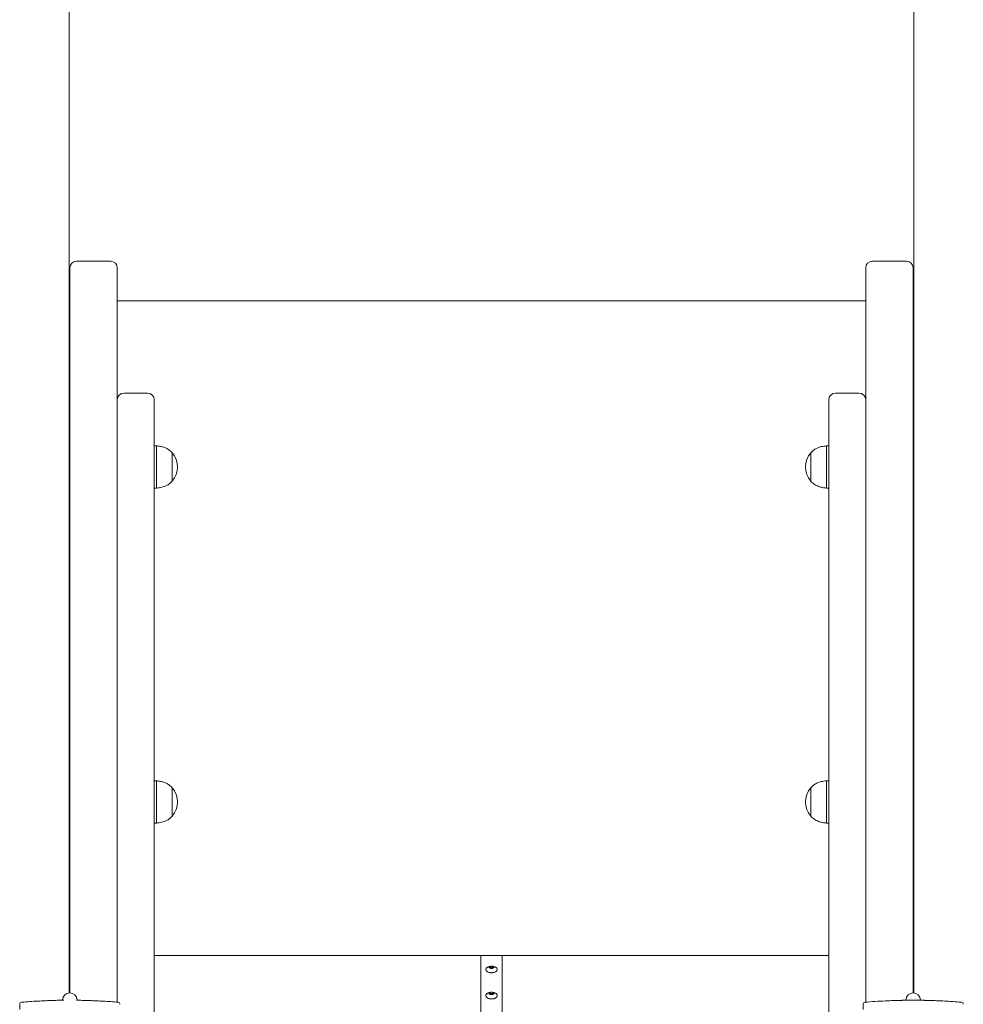
# Model space of a CAD drawing. Units: millimetres. Extents: x -180 to 1569, y 30 to 2024.
# Drawn here: x 257 to 347, y 1493 to 1587 of the extents above; entities that cross this region are included whole.
import ezdxf

# ---------------------------------------------------------------- set-up
doc = ezdxf.new("R2010")
doc.units = ezdxf.units.MM
doc.header["$LTSCALE"] = 70

msp = doc.modelspace()

# ---------------------------------------------------------------- linework, layer by layer
at = {"color": 7, "linetype": 'Continuous', "lineweight": 0, "ltscale": 70}
for p, q in [((261.994, 1650.054), (261.994, 1494.326)), ((341.994, 1650.055), (341.994, 1494.326)), ((265.909, 1563.651), (262.679, 1563.651)), ((341.309, 1563.651), (338.079, 1563.651)), ((262.044, 1562.461), (262.044, 1563.016)), ((266.544, 1563.016), (266.544, 1562.461)), ((337.444, 1562.461), (337.444, 1563.016)), ((341.944, 1563.016), (341.944, 1562.461)), ((262.044, 1494.328), (262.044, 1562.461)), ((266.544, 1562.461), (266.544, 1548.92)), ((337.444, 1548.92), (337.444, 1562.461)), ((341.944, 1562.461), (341.944, 1494.328)), ((261.994, 1560.798), (261.996, 1560.748)), ((261.996, 1560.748), (261.996, 1494.326)), ((261.996, 1559.883), (262.044, 1559.883)), ((266.544, 1559.883), (337.444, 1559.883)), ((341.944, 1559.883), (341.994, 1559.883)), ((269.409, 1551.154), (267.179, 1551.154)), ((270.044, 1550.519), (270.044, 1548.654)), ((333.944, 1548.654), (333.944, 1550.519)), ((336.809, 1551.154), (334.579, 1551.154)), ((266.544, 1548.654), (266.544, 1548.92)), ((266.544, 1493.447), (266.544, 1548.654)), ((270.044, 1548.654), (270.044, 1473.972)), ((333.944, 1473.972), (333.944, 1548.654)), ((337.444, 1548.92), (337.444, 1548.654)), ((337.444, 1548.654), (337.444, 1493.446)), ((270.244, 1546.154), (270.044, 1546.154)), ((270.244, 1546.154), (270.244, 1542.154)), ((333.944, 1546.154), (333.744, 1546.154)), ((333.744, 1542.154), (333.744, 1546.154)), ((271.745, 1545.504), (271.744, 1545.504)), ((271.744, 1545.504), (271.744, 1542.804)), ((271.745, 1545.504), (271.745, 1542.804)), ((332.244, 1545.504), (332.243, 1545.504)), ((332.243, 1542.804), (332.243, 1545.504)), ((332.244, 1542.804), (332.244, 1545.504)), ((270.044, 1542.154), (270.244, 1542.154)), ((271.744, 1542.804), (271.745, 1542.804)), ((332.243, 1542.804), (332.244, 1542.804)), ((333.744, 1542.154), (333.944, 1542.154)), ((270.244, 1514.416), (270.044, 1514.416)), ((270.244, 1514.416), (270.244, 1510.416)), ((333.944, 1514.416), (333.744, 1514.416)), ((333.744, 1510.416), (333.744, 1514.416)), ((271.745, 1513.766), (271.744, 1513.766)), ((271.744, 1513.766), (271.744, 1511.066)), ((271.745, 1513.766), (271.745, 1511.066)), ((332.244, 1513.766), (332.243, 1513.766)), ((332.243, 1511.066), (332.243, 1513.766)), ((332.244, 1511.066), (332.244, 1513.766)), ((270.044, 1510.416), (270.244, 1510.416)), ((271.744, 1511.066), (271.745, 1511.066)), ((332.243, 1511.066), (332.244, 1511.066)), ((333.744, 1510.416), (333.944, 1510.416)), ((262.044, 1497.883), (261.996, 1497.883)), ((333.944, 1497.883), (270.044, 1497.883)), ((300.994, 1489.383), (300.994, 1497.883)), ((302.994, 1497.883), (302.994, 1489.383)), ((341.994, 1497.883), (341.944, 1497.883))]:
    msp.add_line(p, q, dxfattribs=at)
at = {"color": 7, "linetype": 'Continuous', "lineweight": 0, "ltscale": 4900}
for p, q in [((260.964, 1493.628), (261.11, 1493.628)), ((343.024, 1493.628), (342.847, 1493.628)), ((342.851, 1493.628), (343.024, 1493.628))]:
    msp.add_line(p, q, dxfattribs=at)
at = {"color": 7, "linetype": 'Continuous', "lineweight": 0, "ltscale": 70, "flags": 128}
for points in [[(341.042, 1493.628), (341.026, 1493.628), (340.937, 1493.628), (340.915, 1493.628)], [(341.017, 1493.628), (341.026, 1493.628), (341.042, 1493.628)], [(341.225, 1493.628), (341.225, 1493.628), (341.243, 1493.628), (341.296, 1493.628), (341.382, 1493.628), (341.496, 1493.628), (341.632, 1493.628), (341.784, 1493.628), (341.898, 1493.628)], [(341.245, 1493.647), (341.262, 1493.647), (341.314, 1493.647), (341.397, 1493.647), (341.508, 1493.647), (341.641, 1493.647), (341.789, 1493.647), (341.944, 1493.647), (342.1, 1493.647), (342.248, 1493.647), (342.381, 1493.647), (342.491, 1493.647), (342.575, 1493.647), (342.627, 1493.647), (342.644, 1493.647), (342.644, 1493.647)]]:
    msp.add_lwpolyline(points, dxfattribs=at)
at = {"color": 7, "linetype": 'Continuous', "lineweight": 0, "ltscale": 4900}
for centre, radius, start, end in [((262.679, 1563.016), 0.635, 90, 180), ((265.909, 1563.016), 0.635, 0, 90), ((338.079, 1563.016), 0.635, 90, 180), ((341.309, 1563.016), 0.635, 0, 90), ((267.179, 1550.519), 0.635, 90, 180), ((269.409, 1550.519), 0.635, 0, 90), ((334.579, 1550.519), 0.635, 90, 180), ((336.809, 1550.519), 0.635, 0, 90), ((270.173, 1544.154), 2.073, 319.35373, 40.64627), ((333.816, 1544.154), 2.073, 139.35373, 220.64627), ((270.173, 1512.416), 2.073, 319.35373, 40.64627), ((333.816, 1512.416), 2.073, 139.35373, 220.64627), ((262.044, 1493.628), 0.7, 1.59175, 178.40825), ((341.944, 1493.628), 0.7, 90, 178.40825), ((341.944, 1493.628), 0.7, 1.59175, 90), ((257.494, 1493.244), 0.2, 94.61198, 180), ((266.594, 1493.244), 0.2, 360, 85.38505), ((337.394, 1493.244), 0.2, 94.61198, 180), ((346.494, 1493.244), 0.2, 360, 85.38505)]:
    msp.add_arc(centre, radius, start, end, dxfattribs=at)
at = {"color": 7, "linetype": 'Continuous', "lineweight": 0, "ltscale": 70}
for points, knots in [([(271.744, 1545.504), (271.639, 1545.606), (271.425, 1545.814), (271.04, 1546.001), (270.642, 1546.115), (270.381, 1546.141), (270.244, 1546.154)], [0, 0, 0, 0, 0.261669, 0.530074, 0.755481, 1, 1, 1, 1]), ([(333.744, 1546.154), (333.573, 1546.136), (333.246, 1546.102), (332.825, 1545.949), (332.49, 1545.749), (332.326, 1545.585), (332.244, 1545.504)], [0, 0, 0, 0, 0.307469, 0.586431, 0.794258, 1, 1, 1, 1]), ([(270.244, 1542.154), (270.416, 1542.172), (270.743, 1542.206), (271.164, 1542.358), (271.499, 1542.558), (271.663, 1542.722), (271.744, 1542.804)], [0, 0, 0, 0, 0.307469, 0.586431, 0.794258, 1, 1, 1, 1]), ([(332.244, 1542.804), (332.35, 1542.701), (332.563, 1542.494), (332.948, 1542.307), (333.346, 1542.192), (333.608, 1542.167), (333.744, 1542.154)], [0, 0, 0, 0, 0.261669, 0.530074, 0.755481, 1, 1, 1, 1]), ([(271.744, 1513.766), (271.639, 1513.868), (271.425, 1514.076), (271.04, 1514.263), (270.642, 1514.378), (270.381, 1514.403), (270.244, 1514.416)], [0, 0, 0, 0, 0.261669, 0.530074, 0.755481, 1, 1, 1, 1]), ([(333.744, 1514.416), (333.573, 1514.398), (333.246, 1514.364), (332.825, 1514.211), (332.49, 1514.012), (332.326, 1513.848), (332.244, 1513.766)], [0, 0, 0, 0, 0.307469, 0.586431, 0.794258, 1, 1, 1, 1]), ([(270.244, 1510.416), (270.416, 1510.434), (270.743, 1510.468), (271.164, 1510.621), (271.499, 1510.82), (271.663, 1510.984), (271.744, 1511.066)], [0, 0, 0, 0, 0.307469, 0.586431, 0.794258, 1, 1, 1, 1]), ([(332.244, 1511.066), (332.35, 1510.964), (332.563, 1510.756), (332.948, 1510.569), (333.346, 1510.454), (333.608, 1510.429), (333.744, 1510.416)], [0, 0, 0, 0, 0.261669, 0.530074, 0.755481, 1, 1, 1, 1]), ([(261.994, 1496.396), (262.001, 1496.402), (262.012, 1496.415), (262.034, 1496.421), (262.044, 1496.424)], [0, 0, 0, 0, 0.534679, 1, 1, 1, 1]), ([(301.994, 1496.852), (302.066, 1496.847), (302.21, 1496.838), (302.394, 1496.767), (302.515, 1496.666), (302.56, 1496.545), (302.516, 1496.425), (302.395, 1496.322), (302.211, 1496.254), (301.995, 1496.229), (301.779, 1496.254), (301.595, 1496.322), (301.473, 1496.424), (301.429, 1496.545), (301.473, 1496.665), (301.594, 1496.767), (301.778, 1496.837), (301.922, 1496.847), (301.994, 1496.852)], [0, 0, 0, 0, 0.062498, 0.124965, 0.187411, 0.249853, 0.312309, 0.374793, 0.437321, 0.499978, 0.562595, 0.62507, 0.687532, 0.749964, 0.812415, 0.87491, 0.937453, 1, 1, 1, 1]), ([(301.994, 1496.227), (301.922, 1496.232), (301.778, 1496.241), (301.594, 1496.312), (301.473, 1496.415), (301.429, 1496.535), (301.473, 1496.656), (301.595, 1496.758), (301.779, 1496.826), (301.995, 1496.85), (302.211, 1496.826), (302.395, 1496.758), (302.516, 1496.655), (302.56, 1496.535), (302.515, 1496.414), (302.394, 1496.312), (302.21, 1496.241), (302.066, 1496.232), (301.994, 1496.227)], [0, 0, 0, 0, 0.062547, 0.12509, 0.187585, 0.250036, 0.312468, 0.37493, 0.437405, 0.500021, 0.562679, 0.625207, 0.687691, 0.750146, 0.812588, 0.875035, 0.937501, 1, 1, 1, 1]), ([(301.756, 1496.818), (301.751, 1496.807), (301.737, 1496.778), (301.758, 1496.729), (301.813, 1496.683), (301.896, 1496.65), (301.962, 1496.646), (301.994, 1496.644)], [0, 0, 0, 0, 0.137787, 0.35339, 0.568964, 0.784497, 1, 1, 1, 1]), ([(301.744, 1496.794), (301.748, 1496.776), (301.756, 1496.739), (301.813, 1496.692), (301.896, 1496.661), (301.994, 1496.65), (302.092, 1496.661), (302.177, 1496.692), (302.228, 1496.739), (302.251, 1496.776), (302.244, 1496.794), (302.244, 1496.794)], [0, 0, 0, 0, 0.124894, 0.249906, 0.374894, 0.499866, 0.624837, 0.749825, 0.874837, 0.999866, 1, 1, 1, 1]), ([(301.994, 1496.727), (301.962, 1496.729), (301.897, 1496.733), (301.811, 1496.765), (301.779, 1496.797), (301.763, 1496.813)], [0, 0, 0, 0, 0.333231, 0.666551, 1, 1, 1, 1]), ([(301.766, 1496.821), (301.781, 1496.806), (301.812, 1496.774), (301.897, 1496.744), (301.994, 1496.733), (302.092, 1496.744), (302.176, 1496.774), (302.208, 1496.806), (302.223, 1496.821)], [0, 0, 0, 0, 0.162107, 0.331052, 0.499952, 0.668851, 0.837796, 1, 1, 1, 1]), ([(301.994, 1496.644), (302.027, 1496.646), (302.092, 1496.65), (302.176, 1496.683), (302.23, 1496.729), (302.252, 1496.778), (302.238, 1496.807), (302.232, 1496.818)], [0, 0, 0, 0, 0.215462, 0.430954, 0.646487, 0.862049, 1, 1, 1, 1]), ([(302.225, 1496.813), (302.209, 1496.797), (302.177, 1496.765), (302.092, 1496.733), (302.027, 1496.729), (301.994, 1496.727)], [0, 0, 0, 0, 0.333449, 0.66677, 1, 1, 1, 1]), ([(341.944, 1496.441), (341.962, 1496.437), (341.982, 1496.431), (341.993, 1496.422), (341.994, 1496.42)], [0, 0, 0, 0, 0.867328, 1, 1, 1, 1]), ([(262.044, 1495.867), (262.034, 1495.87), (262.012, 1495.877), (262.001, 1495.889), (261.994, 1495.896)], [0, 0, 0, 0, 0.459414, 1, 1, 1, 1]), ([(341.994, 1495.871), (341.993, 1495.87), (341.982, 1495.86), (341.962, 1495.855), (341.944, 1495.851)], [0, 0, 0, 0, 0.105544, 1, 1, 1, 1]), ([(261.468, 1493.647), (261.42, 1493.644), (261.319, 1493.638), (261.1, 1493.63), (260.83, 1493.62), (260.503, 1493.61), (260.121, 1493.597), (259.626, 1493.577), (259, 1493.547), (258.258, 1493.503), (257.74, 1493.463), (257.478, 1493.442)], [0, 0, 0, 0, 0.061095, 0.127197, 0.2006, 0.283094, 0.375952, 0.480065, 0.637448, 0.817012, 1, 1, 1, 1]), ([(262.884, 1493.631), (262.872, 1493.632), (262.833, 1493.635), (262.79, 1493.64), (262.727, 1493.644), (262.686, 1493.647), (262.679, 1493.647)], [0, 0, 0, 0, 0.163607, 0.530879, 0.929199, 1, 1, 1, 1]), ([(262.884, 1493.631), (262.898, 1493.631), (262.928, 1493.629), (262.951, 1493.628), (262.964, 1493.628)], [0, 0, 0, 0, 0.4463059, 1, 1, 1, 1]), ([(266.61, 1493.442), (266.379, 1493.461), (265.917, 1493.497), (265.254, 1493.538), (264.65, 1493.569), (264.134, 1493.59), (263.703, 1493.605), (263.363, 1493.615), (263.119, 1493.621), (263.016, 1493.625), (262.982, 1493.627)], [0, 0, 0, 0, 0.186804, 0.372512, 0.53491, 0.67432, 0.791243, 0.886522, 0.961723, 1, 1, 1, 1]), ([(301.994, 1494.395), (302.066, 1494.39), (302.21, 1494.38), (302.394, 1494.308), (302.515, 1494.203), (302.56, 1494.078), (302.516, 1493.954), (302.395, 1493.848), (302.211, 1493.778), (301.995, 1493.752), (301.779, 1493.777), (301.595, 1493.848), (301.473, 1493.954), (301.429, 1494.078), (301.473, 1494.202), (301.594, 1494.307), (301.778, 1494.38), (301.922, 1494.39), (301.994, 1494.395)], [0, 0, 0, 0, 0.062498, 0.124965, 0.187411, 0.249853, 0.312309, 0.374793, 0.437321, 0.499978, 0.562595, 0.62507, 0.687532, 0.749964, 0.812415, 0.87491, 0.937453, 1, 1, 1, 1]), ([(301.994, 1493.748), (301.922, 1493.753), (301.778, 1493.763), (301.594, 1493.836), (301.473, 1493.941), (301.429, 1494.066), (301.473, 1494.19), (301.595, 1494.296), (301.779, 1494.366), (301.995, 1494.391), (302.211, 1494.366), (302.395, 1494.296), (302.516, 1494.19), (302.56, 1494.066), (302.515, 1493.941), (302.394, 1493.835), (302.21, 1493.762), (302.066, 1493.753), (301.994, 1493.748)], [0, 0, 0, 0, 0.062547, 0.12509, 0.187585, 0.250036, 0.312468, 0.37493, 0.437405, 0.500021, 0.562679, 0.625207, 0.687691, 0.750146, 0.812588, 0.875035, 0.937501, 1, 1, 1, 1]), ([(301.761, 1494.358), (301.753, 1494.342), (301.737, 1494.308), (301.758, 1494.254), (301.813, 1494.206), (301.896, 1494.173), (301.962, 1494.168), (301.994, 1494.166)], [0, 0, 0, 0, 0.17565, 0.381785, 0.587892, 0.79396, 1, 1, 1, 1]), ([(301.744, 1494.323), (301.748, 1494.304), (301.756, 1494.267), (301.813, 1494.219), (301.896, 1494.186), (301.994, 1494.175), (302.092, 1494.186), (302.176, 1494.219), (302.231, 1494.266), (302.252, 1494.319), (302.237, 1494.351), (302.23, 1494.364)], [0, 0, 0, 0, 0.114331, 0.228771, 0.343188, 0.45759, 0.571992, 0.686409, 0.800848, 0.915303, 1, 1, 1, 1]), ([(301.994, 1494.248), (301.961, 1494.25), (301.896, 1494.254), (301.814, 1494.288), (301.765, 1494.325), (301.758, 1494.351), (301.756, 1494.358)], [0, 0, 0, 0, 0.2963415, 0.5927632, 0.8892984, 1, 1, 1, 1]), ([(301.763, 1494.35), (301.763, 1494.35), (301.77, 1494.332), (301.816, 1494.301), (301.895, 1494.268), (301.994, 1494.257), (302.093, 1494.268), (302.174, 1494.3), (302.222, 1494.336), (302.229, 1494.359), (302.23, 1494.364)], [0, 0, 0, 0, 0.00211, 0.161569, 0.320966, 0.480321, 0.639675, 0.799073, 0.958531, 1, 1, 1, 1]), ([(301.994, 1494.166), (302.027, 1494.168), (302.092, 1494.173), (302.176, 1494.206), (302.231, 1494.254), (302.252, 1494.308), (302.236, 1494.342), (302.228, 1494.358)], [0, 0, 0, 0, 0.20604, 0.412107, 0.618215, 0.82435, 1, 1, 1, 1]), ([(302.232, 1494.358), (302.231, 1494.351), (302.224, 1494.325), (302.174, 1494.288), (302.093, 1494.254), (302.027, 1494.25), (301.994, 1494.248)], [0, 0, 0, 0, 0.1107019, 0.4072372, 0.7036589, 1, 1, 1, 1]), ([(340.841, 1493.614), (340.336, 1493.603), (339.181, 1493.575), (338.028, 1493.49), (337.378, 1493.441)], [0, 0, 0, 0, 0.436706, 1, 1, 1, 1]), ([(341.944, 1493.65), (341.914, 1493.65), (341.853, 1493.65), (341.762, 1493.649), (341.67, 1493.648), (341.581, 1493.646), (341.466, 1493.644), (341.358, 1493.641), (341.258, 1493.638), (341.164, 1493.634), (341.082, 1493.63), (341.012, 1493.627), (340.966, 1493.624), (340.927, 1493.622), (340.895, 1493.62), (340.87, 1493.619), (340.849, 1493.617), (340.848, 1493.617), (340.847, 1493.617)], [0, 0, 0, 0, 0.052694, 0.105755, 0.159971, 0.214586, 0.26728, 0.374456, 0.429066, 0.481811, 0.589091, 0.643754, 0.69654, 0.749692, 0.804003, 0.858714, 0.911442, 1, 1, 1, 1]), ([(343.044, 1493.617), (343.044, 1493.617), (343.045, 1493.617), (343.038, 1493.617), (343.018, 1493.619), (342.981, 1493.621), (342.935, 1493.624), (342.874, 1493.627), (342.8, 1493.631), (342.718, 1493.634), (342.625, 1493.638), (342.523, 1493.641), (342.415, 1493.644), (342.299, 1493.647), (342.171, 1493.649), (342.062, 1493.65), (341.984, 1493.65), (341.944, 1493.65)], [0, 0, 0, 0, 0.005115, 0.057778, 0.164895, 0.219476, 0.272143, 0.37926, 0.433837, 0.486604, 0.59393, 0.648616, 0.701406, 0.808784, 0.8635, 0.931356, 1, 1, 1, 1]), ([(342.759, 1493.633), (342.775, 1493.632), (342.812, 1493.63), (342.847, 1493.629), (342.864, 1493.628), (342.864, 1493.628)], [0, 0, 0, 0, 0.4447408, 0.9719716, 1, 1, 1, 1]), ([(346.51, 1493.442), (346.238, 1493.463), (345.704, 1493.505), (344.949, 1493.549), (344.327, 1493.578), (343.851, 1493.596), (343.499, 1493.608), (343.218, 1493.616), (343.014, 1493.621), (342.926, 1493.625), (342.896, 1493.626)], [0, 0, 0, 0, 0.221534, 0.43318, 0.612736, 0.726705, 0.823361, 0.903367, 0.967896, 1, 1, 1, 1]), ([(257.294, 1492.739), (257.294, 1492.824), (257.294, 1492.987), (257.294, 1493.139), (257.294, 1493.221), (257.294, 1493.253), (257.294, 1493.243), (257.294, 1493.243)], [0, 0, 0, 0, 0.268612, 0.512153, 0.755911, 0.999507, 1, 1, 1, 1]), ([(337.194, 1492.739), (337.194, 1492.824), (337.194, 1492.987), (337.194, 1493.139), (337.194, 1493.221), (337.194, 1493.253), (337.194, 1493.243), (337.194, 1493.243)], [0, 0, 0, 0, 0.268612, 0.512153, 0.755911, 0.999507, 1, 1, 1, 1])]:
    msp.add_open_spline(points, degree=3, knots=knots, dxfattribs=at)

doc.saveas('drawing.dxf')
